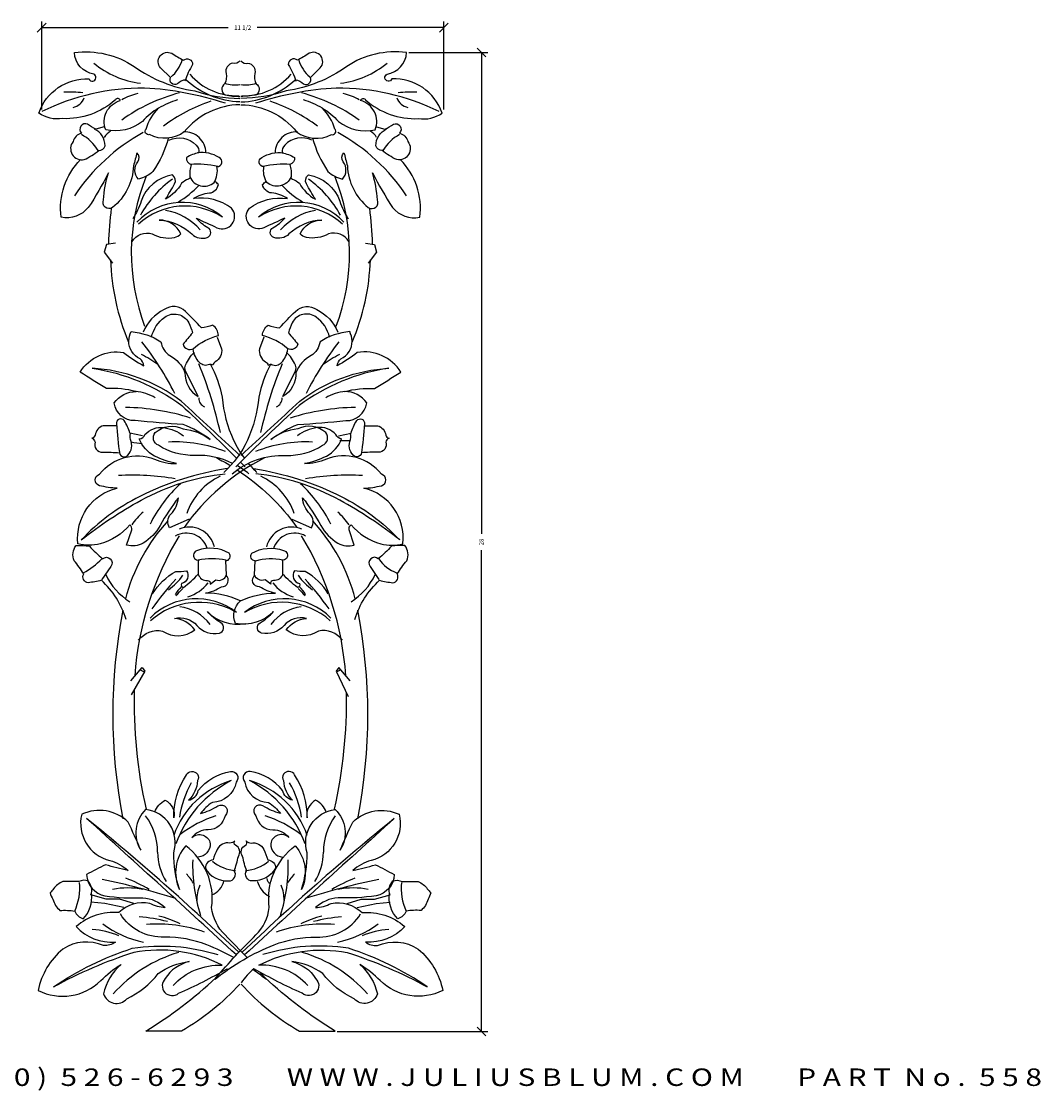
# Model space of a CAD drawing. Extents: x -9.8 to 35.8, y -32.1 to -1.6.
import ezdxf
from ezdxf.enums import TextEntityAlignment as Align

# ---------------------------------------------------------------- set-up
doc = ezdxf.new("R2010")
doc.units = 0
doc.header["$MEASUREMENT"] = 0
doc.layers.get('0').update_dxf_attribs({"linetype": 'CONTINUOUS'})
doc.layers.get('DEFPOINTS').update_dxf_attribs({"linetype": 'CONTINUOUS'})
doc.layers.add('ADP1DETAIL', color=7, linetype='CONTINUOUS')
doc.layers.add('ADPDIM', color=3, linetype='CONTINUOUS')
doc.styles.add('ARIAL_WIDE', font='ARIAL.TTF', dxfattribs={"width": 1.25})
doc.dimstyles.get("Standard").update_dxf_attribs({"dimtxt": 0.18, "dimasz": 0.18, "dimexe": 0.18, "dimexo": 0.0625, "dimgap": 0.09, "dimtad": 0, "dimtih": 1, "dimtoh": 1, "dimdec": 4, "dimzin": 0, "dimtxsty": 'STANDARD', "dimcen": 0.09, "dimazin": 3, "dimtfac": 1, "dimtdec": 4, "dimtofl": 0, "dimtmove": 0, "dimatfit": 3, "dimtolj": 1, "dimtzin": 0})

# ---------------------------------------------------------------- blocks, each defined once
blk = doc.blocks.new('*D1')
at = {"color": 0, "linetype": 'BYBLOCK'}
for p, q in [((19.929, -2.581), (19.679, -2.331)), ((17.725, -2.456), (19.984, -2.456)), ((19.804, -2.456), (19.804, -16.227)), ((19.804, -30.456), (19.804, -16.685)), ((15.674, -30.456), (19.984, -30.456)), ((19.929, -30.581), (19.679, -30.331))]:
    blk.add_line(p, q, dxfattribs=at)
at = {"layer": 'DEFPOINTS', "color": 0, "linetype": 'BYBLOCK'}
for p in [(17.662, -2.456), (19.804, -2.456), (15.612, -30.456)]:
    blk.add_point(p, dxfattribs=at)
at = {"color": 0, "linetype": 'BYBLOCK'}
blk.add_text('28', height=0.125, rotation=90, dxfattribs=at).set_placement((19.804, -16.456), align=Align.MIDDLE_CENTER)
blk = doc.blocks.new('*D0')
at = {"color": 0, "linetype": 'BYBLOCK'}
for p, q in [((7.1, -1.868), (7.35, -1.618)), ((7.225, -4.084), (7.225, -1.563)), ((7.225, -1.743), (12.558, -1.743)), ((18.725, -1.743), (13.392, -1.743)), ((18.6, -1.868), (18.85, -1.618)), ((18.725, -4.084), (18.725, -1.563))]:
    blk.add_line(p, q, dxfattribs=at)
at = {"layer": 'DEFPOINTS', "color": 0, "linetype": 'BYBLOCK'}
for p in [(18.725, -1.743), (7.225, -4.146), (18.725, -4.146)]:
    blk.add_point(p, dxfattribs=at)
at = {"color": 0, "linetype": 'BYBLOCK'}
blk.add_text('11 1/2', height=0.125, dxfattribs=at).set_placement((12.975, -1.743), align=Align.MIDDLE_CENTER)

msp = doc.modelspace()

# ---------------------------------------------------------------- linework, layer by layer
at = {"layer": 'ADP1DETAIL'}
for p, q in [((9.07564, -7.94343), (9.01594, -8.16213)), ((9.33433, -7.90367), (9.07564, -7.94343)), ((16.48808, -7.90367), (16.74677, -7.94343)), ((16.74677, -7.94343), (16.80647, -8.16213)), ((9.01594, -8.16213), (9.25473, -8.48024)), ((16.80647, -8.16213), (16.56768, -8.48024))]:
    msp.add_line(p, q, dxfattribs=at)
for points in [[(12.89628, -3.94719, 0.22087685), (11.30435, -4.72258, -0.29003003), (10.30939, -4.80211, -0.76420483), (10.20989, -4.64305, -0.11567605), (10.56808, -4.0466, 0.08275071), (10.11039, -4.42435, -0.22474921), (9.05574, -4.66293, -0.44405092), (9.47362, -3.8279, 0.72016228), (9.33433, -3.80802, -0.19307004), (7.82199, -4.34483, -0.19426764), (7.14542, -4.18577, -0.33465346), (8.57816, -3.21156, 1.43835022), (8.71745, -3.07239, -0.35646452), (8.16028, -2.45606, -0.18183398), (9.8716, -2.85369, 0.12071142), (11.60283, -3.54955, 0.08050197), (12.89628, -3.76825, -292.34523615)], [(12.92613, -3.94719, -0.22087685), (14.51806, -4.72258, 0.29003003), (15.51302, -4.80211, 0.76420483), (15.61251, -4.64305, 0.11567605), (15.25433, -4.0466, -0.08275071), (15.71201, -4.42435, 0.22474921), (16.76667, -4.66293, 0.44405092), (16.34878, -3.8279, -0.72016228), (16.48808, -3.80802, 0.19307004), (18.00042, -4.34483, 0.19426764), (18.67699, -4.18577, 0.33465346), (17.24425, -3.21156, -1.43835022), (17.10495, -3.07239, 0.35646452), (17.66213, -2.45606, 0.18183398), (15.9508, -2.85369, -0.12071142), (14.21957, -3.54955, -0.08050197), (12.92613, -3.76825, 292.34523615)], [(12.89628, -3.86766, -0.18373577), (11.34414, -3.23145, 0.13384615), (11.10535, -3.35074, -0.7205599), (10.90636, -3.1718, 0.00000027), (10.62777, -2.89345, -0.83005975), (10.94616, -2.47594, 0.02574527), (11.28445, -2.67476, -0.65648083), (11.54314, -2.79405, 0.06341562), (11.32424, -3.27121, -0.73476974)], [(12.89628, -2.69464, -0.33309993), (12.69729, -2.75428, 0.43167759), (12.4983, -3.05251, -0.18160075), (12.4585, -3.35074, 0.58082645), (12.4784, -3.66884, 0.04928833), (12.89628, -3.70861, 551.30672803)], [(12.92613, -3.86766, 0.18373577), (14.47826, -3.23145, -0.13384615), (14.71705, -3.35074, 0.7205599), (14.91604, -3.1718, -0.00000027), (15.19463, -2.89345, 0.83005975), (14.87625, -2.47594, -0.02574527), (14.53796, -2.67476, 0.65648083), (14.27927, -2.79405, -0.06341562), (14.49816, -3.27121, 0.73476974)], [(12.92613, -2.69464, 0.33309993), (13.12512, -2.75428, -0.43167759), (13.32411, -3.05251, 0.18160075), (13.36391, -3.35074, -0.58082645), (13.34401, -3.66884, -0.04928833), (12.92613, -3.70861, -551.30672803)], [(9.01594, -4.58341), (8.77715, -4.64305, -0.06223075), (8.53836, -4.50388, 0.80232379), (8.35927, -4.76234, 0.25165283), (8.12048, -5.00092, 0.69321301), (8.43886, -5.51785, 0.05572563), (8.85675, -5.25939, 0.36985464), (9.03584, -5.12022, 0.29330683), (8.73735, -4.64305, 0.22424648)], [(16.80647, -4.58341), (17.04526, -4.64305, 0.06223075), (17.28405, -4.50388, -0.80232379), (17.46314, -4.76234, -0.25165283), (17.70193, -5.00092, -0.69321301), (17.38354, -5.51785, -0.05572563), (16.96566, -5.25939, -0.36985464), (16.78657, -5.12022, -0.29330683), (17.08505, -4.64305, -0.22424648)], [(10.84666, -4.90152, -0.08815365), (10.40888, -5.85584, -0.13166535), (9.991, -6.07454, -0.35644663), (9.9711, -5.5775, 0.37733831), (9.9512, -5.31903, -0.01064537), (9.85171, -5.69679, -0.21579903), (9.25473, -6.88969, -0.76362007), (8.99604, -6.67099, -0.06167173), (9.13534, -5.8956, -0.02508683), (8.55826, -6.88969, -0.26786354), (7.78219, -7.16804, -0.23455333), (8.33937, -5.51785, 2.41764746)], [(10.86656, -4.96116, -0.32019816), (11.64263, -5.10033, -0.21551394), (11.72223, -5.31903, 0.07102442), (11.36404, -5.45821, 0.39491615), (11.50334, -5.65702, 0.10986582), (11.46354, -6.0149, 0.49740991), (12.16001, -6.17395, 0.1730646), (12.23961, -5.71667, 0.82050638), (12.2993, -5.45821, 0.16980559), (11.68243, -5.31903, -0.05731671)], [(14.95584, -4.96116, 0.32019816), (14.17977, -5.10033, 0.21551394), (14.10018, -5.31903, -0.07102442), (14.45836, -5.45821, -0.39491615), (14.31907, -5.65702, -0.10986582), (14.35887, -6.0149, -0.49740991), (13.6624, -6.17395, -0.1730646), (13.5828, -5.71667, -0.82050638), (13.5231, -5.45821, -0.16980559), (14.13998, -5.31903, 0.05731671)], [(14.97574, -4.90152, 0.08815365), (15.41352, -5.85584, 0.13166535), (15.83141, -6.07454, 0.35644663), (15.8513, -5.5775, -0.37733831), (15.8712, -5.31903, 0.01064537), (15.9707, -5.69679, 0.21579903), (16.56768, -6.88969, 0.76362007), (16.82636, -6.67099, 0.06167173), (16.68707, -5.8956, 0.02508683), (17.26415, -6.88969, 0.26786354), (18.04021, -7.16804, 0.23455333), (17.48304, -5.51785, -2.41764746)], [(11.4797, -6.04724, 0.02258461), (11.42374, -6.07454, 0.06223075), (11.22475, -6.19383, -0.13978539), (10.76707, -6.65111, 0.01064134), (11.02576, -6.21371, 0.38774785), (10.96606, -5.95525, 0.28039797), (10.0706, -6.71076, -0.06240552), (9.83181, -7.2078, -0.54519012)], [(14.3427, -6.04724, -0.02258461), (14.39867, -6.07454, -0.06223075), (14.59766, -6.19383, 0.13978539), (15.05534, -6.65111, -0.01064134), (14.79665, -6.21371, -0.38774785), (14.85635, -5.95525, -0.28039797), (15.75181, -6.71076, 0.06240552), (15.9906, -7.2078, 0.54519012)], [(9.81191, -7.8639, -0.35676587), (10.38898, -7.6452, 0.17307129), (11.02576, -7.74461, 0.1607864), (11.20485, -7.6452, 0.29753362), (10.58797, -7.24757, -0.17880285), (11.52324, -7.6452, 0.2891143), (11.96102, -7.74461, 0.64109902), (11.98092, -7.46627, -0.09352848), (11.64263, -7.18792, 0.00371525), (12.23961, -7.46627, 0.80514264), (12.65749, -6.90958, 0.20225779), (11.56303, -6.63123, -0.11796644), (12.02072, -6.47218, 0.33436937), (12.2794, -6.2336, 0.05046876), (12.1793, -6.13735, 0.06223075)], [(16.0105, -7.8639, 0.35676587), (15.43342, -7.6452, -0.17307129), (14.79665, -7.74461, -0.1607864), (14.61756, -7.6452, -0.29753362), (15.23443, -7.24757, 0.17880285), (14.29917, -7.6452, -0.2891143), (13.86139, -7.74461, -0.64109902), (13.84149, -7.46627, 0.09352848), (14.17977, -7.18792, -0.00371525), (13.5828, -7.46627, -0.80514264), (13.16492, -6.90958, -0.20225779), (14.25937, -6.63123, 0.11796644), (13.80169, -6.47218, -0.33436937), (13.543, -6.2336, -0.05046876), (13.6431, -6.13735, -0.06223075)], [(10.36499, -10.60086, -0.18334104), (10.7446, -10.02292, -0.4582251), (11.4315, -10.18546, -0.06008807), (11.53996, -10.47443, 0.01145041), (11.26881, -10.79952, 0.48263611), (11.55803, -10.92595, -0.11039998), (12.28109, -10.54668, 0.24158054), (12.1184, -10.25771, -0.03990435), (11.79303, -10.32995, 0.0151483), (11.34112, -9.86037, 0.35730854), (10.72652, -9.80619, 0.18665441), (10.13, -10.45637, -0.68228558)], [(15.45741, -10.60086, 0.18334104), (15.07781, -10.02292, 0.4582251), (14.39091, -10.18546, 0.06008807), (14.28245, -10.47443, -0.01145041), (14.55359, -10.79952, -0.48263611), (14.26437, -10.92595, 0.11039998), (13.54132, -10.54668, -0.24158054), (13.70401, -10.25771, 0.03990435), (14.02938, -10.32995, -0.0151483), (14.48129, -9.86037, -0.35730854), (15.09588, -9.80619, -0.18665441), (15.6924, -10.45637, 0.68228558)], [(12.68644, -14.20582, 0.1211688), (11.61226, -13.97818, -0.1531767), (10.56383, -13.68921, -0.51266963), (10.47345, -13.328, -0.30251508), (11.26881, -13.21964, -0.14074043), (12.04609, -13.52667, 0.06519746), (11.26881, -13.09321, -0.01049399), (9.89501, -12.98485, -0.37256421), (9.29849, -12.47916, -0.25608855), (9.93116, -12.15407, 0.07496603), (9.08157, -12.06376, -0.00826063), (8.32237, -11.59419, -0.30045452), (9.56963, -11.03431, 0.05037503), (10.14808, -11.41358, 0.17843519), (10.03962, -11.21492, -0.28456573), (9.71425, -10.70922, -0.09187938), (9.78655, -10.43831, -0.12085554), (10.63614, -10.72728, 0.22168191), (10.88921, -11.12461, -0.18682156), (11.32304, -11.61225, 0.26980881), (11.70264, -12.29855), (11.34112, -11.55807, -0.23108036), (11.34112, -11.39552, -0.02276671), (11.44957, -11.19686, -0.0911697), (11.59419, -11.03431, 2.91055265)], [(12.24493, -10.60086), (12.37147, -10.92595, -0.30299589), (12.19071, -11.30522, 0.18093553), (12.1184, -11.39552, 0.16214323), (12.02802, -11.37746, -0.33310008), (11.7388, -11.32328, -0.14999351), (11.55803, -10.94401, 0.86284236)], [(12.67365, -14.50194, -0.18241507), (14.21014, -13.97818, 0.1531767), (15.25857, -13.68921, 0.51266963), (15.34895, -13.328, 0.30251508), (14.55359, -13.21964, 0.14074043), (13.77631, -13.52667, -0.06519746), (14.55359, -13.09321, 0.01049399), (15.9274, -12.98485, 0.37256421), (16.52392, -12.47916, 0.25608855), (15.89124, -12.15407, -0.07496603), (16.74083, -12.06376, 0.00826063), (17.50004, -11.59419, 0.30045452), (16.25277, -11.03431, -0.05037503), (15.67433, -11.41358, -0.17843519), (15.78279, -11.21492, 0.28456573), (16.10816, -10.70922, 0.09187938), (16.03585, -10.43831, 0.12085554), (15.18627, -10.72728, -0.22168191), (14.9332, -11.12461, 0.18682156), (14.49937, -11.61225, -0.26980881), (14.11976, -12.29855), (14.48129, -11.55807, 0.23108036), (14.48129, -11.39552, 0.02276671), (14.37283, -11.19686, 0.0911697), (14.22822, -11.03431, -2.91055265)], [(13.57747, -10.60086), (13.45094, -10.92595, 0.30299589), (13.6317, -11.30522, -0.18093553), (13.70401, -11.39552, -0.16214323), (13.79439, -11.37746, 0.33310008), (14.08361, -11.32328, 0.14999351), (14.26437, -10.94401, -0.86284236)], [(12.89568, -13.97818, -0.00147921), (11.21458, -12.42497, 0.14944299), (8.66582, -11.48582, -0.12419873), (11.23266, -12.5514, -0.00960719), (12.80044, -14.06171, -0.01110956)], [(12.04609, -11.3594, -0.07220893), (12.38955, -12.31661, 0.08980427), (12.71492, -13.54473, 0.05111104), (13.02197, -14.06171, -2.54600863)], [(13.77631, -11.3594, 0.07220893), (13.43286, -12.31661, -0.08980427), (13.10749, -13.54473, -0.09742269), (12.43866, -14.46582, 2.54600863)], [(12.92672, -13.97818, 0.00147921), (14.60782, -12.42497, -0.14944299), (17.15659, -11.48582, 0.12419873), (14.58975, -12.5514, 0.01110956), (12.78211, -14.30327, 0.01110956)], [(9.36568, -13.12934), (8.98608, -13.12934, 0.28138903), (8.75109, -13.40024, -0.32027496), (8.66071, -13.49055, -0.26559283), (8.75109, -13.59891, 0.51390947), (8.968, -13.88788, -0.02977792), (9.45606, -13.90594, 0.04830054)], [(10.10681, -13.4183), (9.74529, -13.34606, 0.0890853), (9.5826, -12.98485, 0.81230226), (9.36568, -13.07515, 0.02062736), (9.45606, -13.94206, 0.35054168), (9.63683, -14.0143, 0.32541355), (9.78144, -13.58085, -0.11569233), (9.76336, -13.34606, -0.85716173)], [(15.71559, -13.4183), (16.07712, -13.34606, -0.0890853), (16.23981, -12.98485, -0.81230226), (16.45672, -13.07515, -0.02062736), (16.36634, -13.94206, -0.35054168), (16.18558, -14.0143, -0.32541355), (16.04097, -13.58085, 0.11569233), (16.05904, -13.34606, 0.85716173)], [(16.45672, -13.12934), (16.83633, -13.12934, -0.28138903), (17.07132, -13.40024, 0.32027496), (17.1617, -13.49055, 0.26559283), (17.07132, -13.59891, -0.51390947), (16.8544, -13.88788, 0.02977792), (16.36634, -13.90594, -0.04830054)], [(11.44446, -15.8023), (10.8841, -16.05515, -0.35756619), (10.92025, -15.65781, 0.174127), (11.13716, -15.18824, 0.04077902), (10.61295, -15.9829, -0.13380332), (10.12489, -16.4886, -0.21436474), (9.6549, -16.54278, -0.00000038), (9.79952, -16.10933, 0.35434043), (9.74529, -15.96484, -0.15854895), (8.8957, -16.50666, -0.12729512), (8.26303, -16.50666, -0.38071896), (9.38376, -14.91733, -0.05110475), (8.87762, -14.84509, -0.78164858), (8.87762, -14.52, -0.33337129), (10.45026, -14.08654, 0.1128282), (11.08294, -14.21297, -0.05986034), (10.45026, -13.99624, -0.17488044), (10.01643, -13.50861, 0.26357284), (10.17912, -13.38218, -0.24902874), (10.72141, -13.18352, -0.13063657), (11.28178, -13.4183, 0.34060972)], [(14.37794, -15.8023), (14.93831, -16.05515, 0.35756619), (14.90216, -15.65781, -0.174127), (14.68524, -15.18824, -0.04077902), (15.20946, -15.9829, 0.13380332), (15.69752, -16.4886, 0.21436474), (16.1675, -16.54278, 0.00000038), (16.02289, -16.10933, -0.35434043), (16.07712, -15.96484, 0.15854895), (16.92671, -16.50666, 0.12729512), (17.55938, -16.50666, 0.38071896), (16.43865, -14.91733, 0.05110475), (16.94478, -14.84509, 0.78164858), (16.94478, -14.52, 0.33337129), (15.37214, -14.08654, -0.1128282), (14.73947, -14.21297, 0.05986034), (15.37214, -13.99624, 0.17488044), (15.80597, -13.50861, -0.26357284), (15.64329, -13.38218, 0.24902874), (15.101, -13.18352, 0.13063657), (14.54063, -13.4183, -0.34060972)], [(13.59555, -14.05042, 0.12219112), (11.29985, -16.03709, 1.92897191)], [(12.22686, -14.05042, -0.01819982), (12.62803, -14.27302, -1.92897191)], [(12.52904, -14.35745, 0.0780305), (10.03451, -15.15212, 0.08709834), (8.35341, -16.3983, -0.04227131), (10.07066, -15.26048, -0.09783373), (12.47481, -14.50194, -0.05534706)], [(13.14875, -14.50194, 0.04434103), (12.81308, -14.27192, -0.1531767)], [(12.9112, -14.1729, -0.00080962), (13.04029, -14.30327, -0.01110956)], [(13.13596, -14.20582, 0.03047834), (13.38374, -14.46582, -2.54600863)], [(13.29336, -14.35745, -0.0780305), (15.7879, -15.15212, -0.08709834), (17.469, -16.3983, 0.04227131), (15.75175, -15.26048, 0.09783373), (13.34759, -14.50194, 0.05534706)], [(12.81792, -14.39228, -0.09478039), (14.52255, -16.03709, -1.92897191)], [(9.62725, -18.08456, -0.12333627), (10.84112, -15.85405, -0.43878392)], [(16.19516, -18.08456, 0.12333627), (14.98129, -15.85405, 0.43878392)], [(9.89767, -20.28177, -0.11811855), (11.16259, -16.27562, -0.56581544)], [(15.92474, -20.28177, 0.11811855), (14.65981, -16.27562, 0.56581544)], [(9.63683, -18.67104, 0.1375621), (8.93185, -17.55128, -0.02674459), (8.55225, -17.62352, -0.51487873), (8.42571, -17.37068, 0.03654672), (8.15457, -16.9914, -0.28124101), (8.2088, -16.55795, -0.04532156), (8.5884, -16.57601, 0.02379497), (8.968, -16.93722, -0.92609323), (9.203, -17.15395, 0.00000031), (8.94993, -17.53322, 1.86942235)], [(11.70509, -16.99832), (11.70509, -17.37974, 0.34302902), (11.96629, -17.56041, -0.515155), (12.04666, -17.66079, 0.00000006), (12.2074, -17.54034, 0.40874575), (12.50878, -17.39981), (12.48869, -16.99832, 0.57374322), (12.58915, -16.77749, 0.21869386), (11.685, -16.6972, 1.00083884), (11.72518, -16.97824, -0.07155067)], [(14.11732, -16.99832), (14.11732, -17.37974, -0.34302902), (13.85612, -17.56041, 0.515155), (13.77575, -17.66079, -0.00000006), (13.61501, -17.54034, -0.40874575), (13.31362, -17.39981), (13.33371, -16.99832, -0.57374322), (13.23325, -16.77749, -0.21869386), (14.13741, -16.6972, -1.00083884), (14.09722, -16.97824, 0.07155067)], [(16.18558, -18.67104, -0.1375621), (16.89056, -17.55128, 0.02674459), (17.27016, -17.62352, 0.51487873), (17.39669, -17.37068, -0.03654672), (17.66784, -16.9914, 0.28124101), (17.61361, -16.55795, 0.04532156), (17.23401, -16.57601, -0.02379497), (16.8544, -16.93722, 0.92609323), (16.61941, -17.15395, -0.00000031), (16.87248, -17.53322, -1.86942235)], [(10.39908, -17.94183, -0.14162445), (11.06213, -17.29944, 0.05533702), (11.36352, -17.27937, -0.55341865), (11.22287, -17.64071, 0.48919545), (11.28315, -17.76116, 0.01329447), (11.70509, -17.37974, -0.40033623)], [(12.9112, -18.14306, 0.00034682), (12.91063, -18.14258, 0.11795531), (11.90601, -17.92176, 0.08271034), (12.36814, -17.74109, 0.72932863), (12.48869, -17.39981, -2.96740581)], [(15.82517, -19.26677, 0.30257307), (15.14203, -19.0058, -0.33324972), (14.21778, -18.96565, -0.21099583), (14.80046, -18.64445, 0.28355185), (14.1575, -18.8452, -0.26838779), (13.51455, -19.06602, -0.66453805), (13.47436, -18.7649, 0.08472933), (13.85612, -18.44371, -0.2540556), (12.77113, -18.78498, -0.34141638), (12.91177, -18.14258, -0.11795531), (13.91639, -17.92176, -0.08271034), (13.45427, -17.74109, -0.72932863), (13.33371, -17.39981, 2.96740581)], [(15.42332, -17.94183, 0.14162445), (14.76027, -17.29944, -0.05533702), (14.45889, -17.27937, 0.55341865), (14.59953, -17.64071, -0.48919545), (14.53926, -17.76116, -0.01329447), (14.11732, -17.37974, 0.40033623)], [(9.5552, -24.37696, -0.09619466), (9.5552, -18.40436, -0.1226641)], [(9.99724, -19.26677, -0.30257307), (10.68038, -19.0058, 0.33324972), (11.60463, -18.96565, 0.21099583), (11.02195, -18.64445, -0.28355185), (11.6649, -18.8452, 0.26838779), (12.30786, -19.06602, 0.66453805), (12.34804, -18.7649, -0.08472933), (11.96629, -18.44371, 0.2540556), (13.05128, -18.78498, 0.34141638)], [(16.2672, -24.37696, 0.09619466), (16.2672, -18.40436, 0.1226641)], [(10.21825, -24.09511, -0.06071101), (9.87876, -20.6635, -0.44954067)], [(15.60415, -24.09511, 0.05780743), (15.94608, -20.77282, 0.44582973)], [(10.45936, -24.18505, -0.19699673), (10.76075, -23.84378, -0.34799017), (11.00186, -24.34565, -0.15271896), (11.36352, -23.12108, -1.03139453), (11.685, -23.28168, -0.18270114), (11.4238, -23.84378, 0.29122023), (11.70509, -23.56273, -0.18347672), (12.62934, -23.02071, -0.68830322), (12.79008, -23.32183, -0.36213721), (12.10694, -23.904, 0.09180686), (11.76537, -24.2252, 0.07425809), (12.26768, -24.00437, -0.92952473), (12.4686, -24.28542, -0.36094894), (11.98638, -24.68692, 0.22766929), (11.52426, -24.90774, -0.59936581), (12.04666, -25.08841, -0.38788151), (11.70509, -25.46984, 19.89749785)], [(15.36304, -24.18505, 0.19699673), (15.06166, -23.84378, 0.34799017), (14.82055, -24.34565, 0.15271896), (14.45889, -23.12108, 1.03139453), (14.13741, -23.28168, 0.18270114), (14.39861, -23.84378, -0.29122023), (14.11732, -23.56273, 0.18347672), (13.19307, -23.02071, 0.68830322), (13.03233, -23.32183, 0.36213721), (13.71547, -23.904, -0.09180686), (14.05704, -24.2252, -0.07425809), (13.55473, -24.00437, 0.92952473), (13.35381, -24.28542, 0.36094894), (13.83602, -24.68692, -0.22766929), (14.29815, -24.90774, 0.59936581), (13.77575, -25.08841, 0.38788151), (14.11732, -25.46984, -19.89749785)], [(13.09905, -28.34573, 0.01170927), (12.4686, -27.69814, -0.16811607), (12.08684, -26.91522, 0.27421402), (11.34343, -25.14864, 0.29555646), (11.16259, -26.39328, -0.07396987), (11.00186, -25.34939, 0.46969922), (10.19816, -24.10475, 0.34909977), (10.05751, -25.26909, 0.01376701), (9.69585, -24.4661, 0.31007729), (8.36975, -24.24527, 0.41182116), (9.17345, -25.57021, -0.12532112), (9.69585, -25.85126, -0.01474543), (9.0529, -25.69066, 0.02171823), (8.5104, -25.97171, 0.35320257), (9.0328, -26.57395, 0.04983223), (10.11779, -26.63418, -0.17696937), (10.76075, -26.91522, -0.10801626), (10.31871, -26.79478, 0.24427242), (9.43465, -27.05575, 0.20357087), (8.20902, -27.45724, 0.23090643), (9.33419, -27.89889, -0.18974316), (8.99262, -27.99926, 0.2525431), (7.82726, -28.09964, 0.16868132), (7.12403, -29.28405, 0.3237577), (8.91225, -29.00301, -0.0560638), (9.49493, -28.54129, 0.15662453), (8.99262, -29.38443, 0.58035699), (9.65567, -29.52495, 0.11837501), (10.55982, -28.80226, -0.13872563), (11.44389, -28.46099, 0.20109899), (10.76075, -28.94278, 0.96944982), (11.1425, -29.36435, 0.02937087), (12.52888, -28.66173, -0.00414933), (12.55602, -28.68561, 0.52182837)], [(12.89168, -29.10338, -0.07835764), (11.22401, -30.44839), (10.1993, -30.44839, 0.05077307), (12.20854, -28.92271, -0.02172962), (13.35381, -27.69814, 0.16811607), (13.73556, -26.91522, -0.27421402), (14.47898, -25.14864, -0.29555646), (14.65981, -26.39328, 0.07396987), (14.82055, -25.34939, -0.46969922), (15.62425, -24.10475, -0.34909977), (15.76489, -25.26909, -0.01376701), (16.12655, -24.4661, -0.31007729), (17.45265, -24.24527, -0.41182116), (16.64896, -25.57021, 0.12532112), (16.12655, -25.85126, 0.01474543), (16.76951, -25.69066, -0.02171823), (17.312, -25.97171, -0.35320257), (16.7896, -26.57395, -0.04983223), (15.70461, -26.63418, 0.17696937), (15.06166, -26.91522, 0.10801626), (15.50369, -26.79478, -0.24427242), (16.38776, -27.05575, -0.20357087), (17.61339, -27.45724, -0.23090643), (16.48822, -27.89889, 0.18974316), (16.82979, -27.99926, -0.2525431), (17.99515, -28.09964, -0.16868132), (18.69838, -29.28405, -0.3237577), (16.91016, -29.00301, 0.0560638), (16.32748, -28.54129, -0.15662453), (16.82979, -29.38443, -0.58035699), (16.16674, -29.52495, -0.11837501), (15.26258, -28.80226, 0.13872563), (14.37852, -28.46099, -0.20109899), (15.06166, -28.94278, -0.96944982), (14.6799, -29.36435, -0.02937087), (13.29353, -28.66173, 0.06226434), (12.93187, -29.06323, -0.52182837)], [(12.7298, -25.87133, 0.03843319), (12.85035, -25.44976, 0.46282571), (12.76998, -25.12856, -0.51227072), (12.74989, -25.00812, -0.1731116), (12.60925, -25.06834, 0.33640225), (12.24758, -25.24901, 0.03885483), (12.12703, -25.55014, 0.39272616), (11.90601, -25.79103, 0.27685925), (12.56906, -26.15238, 0.61827522), (12.7298, -25.85126, -1.93587572)], [(13.09261, -25.87133, -0.03843319), (12.97205, -25.44976, -0.46282571), (13.05242, -25.12856, 0.51227072), (13.07251, -25.00812, 0.1731116), (13.21316, -25.06834, -0.33640225), (13.57482, -25.24901, -0.03885483), (13.69538, -25.55014, -0.39272616), (13.91639, -25.79103, -0.27685925), (13.25334, -26.15238, -0.61827522), (13.09261, -25.85126, 1.93587572)], [(8.28938, -26.17246), (7.82726, -26.17246, 0.13388678), (7.56606, -26.3732, -0.02292138), (7.4656, -26.49365, 0.07111262), (7.54597, -26.67433, 0.14628489), (7.74689, -26.99552, -0.05533702), (8.16883, -27.0156, 0.21533048), (8.40994, -27.23642, 0.22775001), (8.65105, -26.51373, -1.13448818)], [(9.85659, -26.79478), (9.45474, -26.67433), (9.07299, -26.67433), (8.63096, -26.55388, 0.28958635), (8.55059, -26.15238, 0.22523462), (8.28938, -26.17246, 0.03563776)], [(15.96582, -26.79478), (16.36766, -26.67433), (16.74942, -26.67433), (17.19145, -26.55388, -0.28958635), (17.27182, -26.15238, -0.22523462), (17.53302, -26.17246, -0.03563776)], [(17.53302, -26.17246), (17.99515, -26.17246, -0.13388678), (18.25635, -26.3732, 0.02292138), (18.35681, -26.49365, -0.07111262), (18.27644, -26.67433, -0.14628489), (18.07552, -26.99552, 0.05533702), (17.65358, -27.0156, -0.21533048), (17.41247, -27.23642, -0.22775001), (17.17136, -26.51373, 1.13448818)], [(12.72336, -28.34573, 0.03397084), (11.9462, -27.97919, 0.09610774), (10.74065, -27.75837, -0.27187615), (9.47483, -27.0959, -1.80238423)], [(12.18845, -28.96286, -0.07760646), (13.87621, -27.97919, -0.09610774), (15.08175, -27.75837, 0.27187615), (16.34757, -27.0959, 1.80238423)], [(10.98176, -29.14353, -0.22036209), (12.38823, -28.56136, 0.16702926), (9.85659, -28.20001, 0.04776734), (7.56606, -29.18368, -0.07223114), (9.81641, -28.07956, -0.11624888), (12.26768, -28.26024, 0.1537096)], [(14.84064, -29.14353, 0.22036209), (13.43418, -28.56136, -0.16702926), (15.96582, -28.20001, -0.04776734), (18.25635, -29.18368, 0.07223114), (16.006, -28.07956, 0.11624888), (13.55473, -28.26024, -0.1537096)], [(13.63396, -28.96286, 0.01818704), (13.26639, -28.68561, 0.09610774)], [(12.93072, -29.10338, 0.07835764), (14.59839, -30.44839), (15.6231, -30.44839, -0.05077307), (13.61386, -28.92271, 0.00263958), (13.48046, -28.76868, -0.16811607)]]:
    msp.add_lwpolyline(points, format="xyb", dxfattribs=at)
for points in [[(16.02289, -13.56279), (15.75175, -13.56279)], [(9.77622, -20.43111), (10.03742, -20.10992), (10.0977, -20.04969), (10.17807, -20.15007), (9.78396, -20.82611)], [(10.03742, -20.10992), (10.15798, -20.17014)], [(16.04618, -20.43111), (15.78498, -20.10992), (15.72471, -20.04969), (15.64434, -20.15007), (15.99567, -20.87517)], [(15.78498, -20.10992), (15.66443, -20.17014)], [(9.5753, -26.91522), (9.0328, -26.79478), (8.63096, -26.75463)], [(16.24711, -26.91522), (16.7896, -26.79478), (17.19145, -26.75463)]]:
    msp.add_lwpolyline(points, dxfattribs=at)
for centre, radius, start, end in [((10.22088, -2.33645), 1.07821, 310.859818, 341.713821), ((15.60152, -2.33645), 1.07821, 198.286179, 229.140182), ((10.32853, -0.85865), 2.48777, 229.639195, 263.587918), ((15.49388, -0.85865), 2.48777, 276.412082, 310.360805), ((12.80139, -1.93311), 1.75721, 220.416787, 272.445854), ((12.76693, -2.36487), 1.01403, 252.291848, 277.328302), ((13.05547, -2.36487), 1.01403, 262.671698, 287.708152), ((13.02102, -1.93311), 1.75721, 267.554146, 319.583213), ((10.14102, -10.09682), 6.62686, 89.74862, 116.105653), ((8.02098, -6.55687), 2.97182, 82.690839, 93.070672), ((12.45037, -8.49374), 5.05082, 104.74257, 125.554638), ((10.36893, -5.32144), 1.73849, 103.228551, 119.478712), ((9.6497, -12.52585), 9.07076, 71.829398, 86.711132), ((16.1727, -12.52585), 9.07076, 93.288868, 108.170602), ((13.37204, -8.49374), 5.05082, 54.445362, 75.25743), ((15.68139, -10.09682), 6.62686, 63.894347, 90.25138), ((15.45348, -5.32144), 1.73849, 60.521288, 76.771449), ((17.80142, -6.55687), 2.97182, 86.929328, 97.309161), ((8.03251, -3.60482), 0.43097, 281.778421, 340.54381), ((12.07012, -6.70488), 3.05329, 108.41963, 119.468212), ((13.60357, -8.40195), 4.80848, 108.717559, 127.03559), ((12.21884, -8.40195), 4.80848, 52.96441, 71.282441), ((13.75229, -6.70488), 3.05329, 60.531788, 71.58037), ((17.7899, -3.60482), 0.43097, 199.45619, 258.221579), ((12.86491, -9.69724), 5.65933, 118.89493, 146.233121), ((7.857, -5.8047), 1.12137, 29.097164, 63.390609), ((9.48322, -5.17023), 0.54922, 121.649862, 148.300094), ((11.31048, -5.33292), 0.61089, 1.302438, 92.442745), ((14.51192, -5.33292), 0.61089, 87.557255, 178.697562), ((12.9575, -9.69724), 5.65933, 33.766879, 61.10507), ((16.33918, -5.17023), 0.54922, 31.699906, 58.350138), ((17.9654, -5.8047), 1.12137, 116.609391, 150.902836), ((11.69238, -8.01709), 2.36929, 76.150927, 95.059323), ((14.13003, -8.01709), 2.36929, 84.940677, 103.849073), ((15.7261, -8.19106), 5.93727, 158.292074, 200.644734), ((12.77788, -8.60086), 3.10886, 125.64729, 151.310075), ((13.04452, -8.60086), 3.10886, 28.689925, 54.35271), ((10.09631, -8.19106), 5.93727, 339.355266, 21.707926), ((9.80196, -4.46306), 2.62546, 300.266594, 317.004175), ((16.02045, -4.46306), 2.62546, 222.995825, 239.733406), ((17.84607, -8.09723), 8.71247, 172.165246, 178.857741), ((11.24723, -8.50786), 1.7667, 49.320932, 137.187834), ((11.3222, -8.80914), 1.96272, 56.734308, 132.706382), ((10.46184, -8.68222), 1.73998, 41.648042, 79.896981), ((14.57518, -8.50786), 1.7667, 42.812166, 130.679068), ((14.5002, -8.80914), 1.96272, 47.293618, 123.265692), ((15.36056, -8.68222), 1.73998, 100.103019, 138.351958), ((7.97633, -8.09723), 8.71247, 1.142259, 7.834754), ((15.77393, -8.17617), 6.58208, 181.781833, 202.940164), ((10.04847, -8.17617), 6.58208, 337.059836, 358.218167), ((2.84128, -16.36928), 9.18868, 26.926221, 37.880425), ((22.98113, -16.36928), 9.18868, 142.119575, 153.073779), ((8.21492, -14.6417), 4.011, 54.471205, 62.358498), ((17.60749, -14.6417), 4.011, 117.641502, 125.528795), ((0.82625, -15.84088), 11.7802, 12.316638, 22.360014), ((24.99615, -15.84088), 11.7802, 157.639986, 167.683362), ((9.84823, -13.31492), 1.16266, 57.469477, 86.802381), ((15.97417, -13.31492), 1.16266, 93.197619, 122.530523), ((11.98012, -12.34653), 0.25967, 177.382607, 248.133433), ((13.84228, -12.34653), 0.25967, 291.866567, 2.617393), ((9.52314, -19.01518), 6.4104, 72.172207, 89.099687), ((16.29927, -19.01518), 6.4104, 90.900313, 107.827793), ((10.1586, -12.00438), 1.63322, 256.81723, 268.006573), ((11.05131, -17.4287), 3.83492, 68.128291, 92.9633), ((14.7711, -17.4287), 3.83492, 87.0367, 111.871709), ((9.81759, -22.09142), 7.54579, 80.624872, 93.021013), ((13.14446, -16.26974), 1.88094, 115.65162, 160.431571), ((12.67795, -16.26974), 1.88094, 19.568429, 64.34838), ((16.00481, -22.09142), 7.54579, 86.978987, 99.375128), ((13.94144, -17.75884), 4.04616, 132.817771, 153.394362), ((11.88096, -17.75884), 4.04616, 26.605638, 47.182229), ((11.7681, -17.41096), 2.44266, 132.276799, 143.69899), ((14.05431, -17.41096), 2.44266, 36.30101, 47.723201), ((11.36312, -16.83673), 0.63421, 17.288281, 119.919799), ((11.44704, -16.77027), 0.74171, 13.742661, 113.167279), ((14.37536, -16.77027), 0.74171, 66.832721, 166.257339), ((14.45929, -16.83673), 0.63421, 60.080201, 162.711719), ((7.49235, -15.57154), 1.99363, 297.674399, 316.747029), ((12.10096, -18.85425), 1.91675, 77.95967, 102.04033), ((13.77029, -18.41331), 1.47595, 76.247202, 106.846401), ((17.70107, -16.40277), 0.986, 212.822651, 250.911533), ((10.72586, -16.60595), 1.84208, 205.147546, 237.837558), ((9.89094, -16.4486), 1.6741, 304.865437, 325.0845), ((15.93146, -16.4486), 1.6741, 214.9155, 235.134563), ((15.09654, -16.60595), 1.84208, 302.162442, 334.852454), ((19.0053, -24.64305), 10.6704, 138.086642, 143.952583), ((11.64577, -18.24086), 0.65876, 129.410058, 155.404348), ((11.07944, -16.92236), 1.14667, 286.666892, 322.303399), ((14.74297, -16.92236), 1.14667, 217.696601, 253.333108), ((14.17664, -18.24086), 0.65876, 24.595652, 50.589942), ((6.81711, -24.64305), 10.6704, 36.047417, 41.913358), ((-364088.42756, 364399.98402), 515139.68624, 314.9749527638, 314.9749840265), ((364114.24997, 364399.98402), 515139.68624, 225.0250159735, 225.0250472362), ((11.65349, -19.94821), 1.86896, 52.153524, 135.357039), ((11.7329, -20.28498), 2.10349, 61.611942, 131.401074), ((11.01413, -19.58017), 1.28028, 36.673315, 82.857384), ((14.16891, -19.94821), 1.86896, 44.642961, 127.846476), ((14.08951, -20.28498), 2.10349, 48.598926, 120.490132), ((14.80828, -19.58017), 1.28028, 97.142616, 143.326685), ((13.35537, -25.67418), 2.49448, 106.439482, 160.646322), ((14.18129, -26.22811), 3.32085, 117.470088, 159.928379), ((14.20471, -24.83078), 3.08378, 151.130915, 170.570786), ((11.64111, -26.22811), 3.32085, 20.071621, 62.529912), ((12.46703, -25.67418), 2.49448, 19.353678, 73.560518), ((11.6177, -24.83078), 3.08378, 9.429214, 28.869085), ((-37.65715, -81.25981), 73.26923, 46.4003174, 50.9418832), ((-326.59618, -396.32877), 500.6525, 47.320571, 47.9838794), ((8.78174, -25.32672), 1.75799, 359.915357, 36.321762), ((13.28346, -27.5594), 3.44628, 108.194199, 127.558943), ((63.47956, -81.25981), 73.26923, 129.0581168, 133.5996826), ((352.41858, -396.32877), 500.6525, 132.0161206, 132.679429), ((12.53895, -27.5594), 3.44628, 52.441057, 71.805801), ((17.04067, -25.32672), 1.75799, 143.678238, 180.084643), ((12.22491, -25.30346), 1.68538, 180.878998, 211.038243), ((13.5975, -25.30346), 1.68538, 328.961757, 359.121002), ((16.42699, -25.67804), 4.88431, 178.499483, 197.368064), ((12.85079, -24.67318), 1.18084, 230.954944, 266.07632), ((12.97162, -24.67318), 1.18084, 273.92368, 309.045056), ((9.39542, -25.67804), 4.88431, 342.631936, 1.500517), ((10.38773, -26.91073), 1.36822, 30.679906, 44.505692), ((15.43468, -26.91073), 1.36822, 135.494308, 149.320094), ((6.6963, -26.34042), 1.61994, 335.367803, 5.238003), ((5.03675, -45.72998), 20.00472, 72.470429, 78.712167), ((7.81391, -30.67751), 4.95262, 59.887697, 68.418876), ((12.74888, -26.6836), 1.08442, 157.741063, 181.63162), ((11.92035, -26.05034), 0.52574, 289.041327, 348.5372), ((14.05956, -25.9906), 0.68636, 193.842677, 241.955816), ((13.85944, -26.05665), 0.19776, 187.137998, 240.28832), ((13.07353, -26.6836), 1.08442, 358.36838, 22.258937), ((20.78565, -45.72998), 20.00472, 101.287833, 107.529571), ((18.0085, -30.67751), 4.95262, 111.581124, 120.112303), ((19.12611, -26.34042), 1.61994, 174.761997, 204.632197), ((9.6858, -28.68584), 2.33291, 79.328922, 100.671078), ((16.1366, -28.68584), 2.33291, 79.328922, 100.671078), ((9.57534, -32.07261), 4.91632, 75.322525, 84.84198), ((9.80195, -30.2128), 3.15413, 64.039168, 75.720567), ((16.02046, -30.2128), 3.15413, 104.279433, 115.960832), ((16.24707, -32.07261), 4.91632, 95.15802, 104.677475), ((10.67401, -25.13993), 2.81057, 232.743147, 259.003146), ((10.53375, -31.42197), 4.03729, 70.432261, 94.481935), ((15.28866, -31.42197), 4.03729, 85.518065, 109.567739), ((15.14839, -25.13993), 2.81057, 280.996854, 307.256853), ((8.45176, -30.16822), 2.63981, 68.140402, 85.232987), ((17.37064, -30.16822), 2.63981, 94.767013, 111.859598), ((12.24918, -32.01216), 3.96953, 106.188165, 138.549334), ((13.57323, -32.01216), 3.96953, 41.450666, 73.811835)]:
    msp.add_arc(centre, radius, start, end, dxfattribs=at)

# ---------------------------------------------------------------- texts
at = {"layer": 'ADPDIM', "style": 'ARIAL_WIDE', "width": 1.25}
msp.add_text('J U L I U S  B L U M  &  C O . ,  I N C .      ( 8 0 0 )  5 2 6 - 6 2 9 3        W W W . J U L I U S B L U M . C O M        P A R T  N o .  5 5 8', height=0.5, dxfattribs=at).set_placement((12.99931, -31.51609), align=Align.TOP_CENTER)

# ---------------------------------------------------------------- dimensions: what is measured, and where the dimension line sits
at = {"layer": 'ADPDIM'}
dim = msp.add_linear_dim(base=(18.72502, -1.74342), p1=(7.22502, -4.14601), p2=(18.72502, -4.14601), dimstyle='Standard', dxfattribs=at)
dim.commit()
dim.dimension.update_dxf_attribs({"geometry": '*D0', "text_midpoint": (12.97502, -1.74342)})
dim = msp.add_linear_dim(base=(19.80399, -2.45606), p1=(15.61156, -30.45606), p2=(17.66213, -2.45606), angle=90, dimstyle='Standard', dxfattribs=at)
dim.commit()
dim.dimension.update_dxf_attribs({"geometry": '*D1', "text_midpoint": (19.80399, -16.45606)})

doc.saveas('drawing.dxf')
